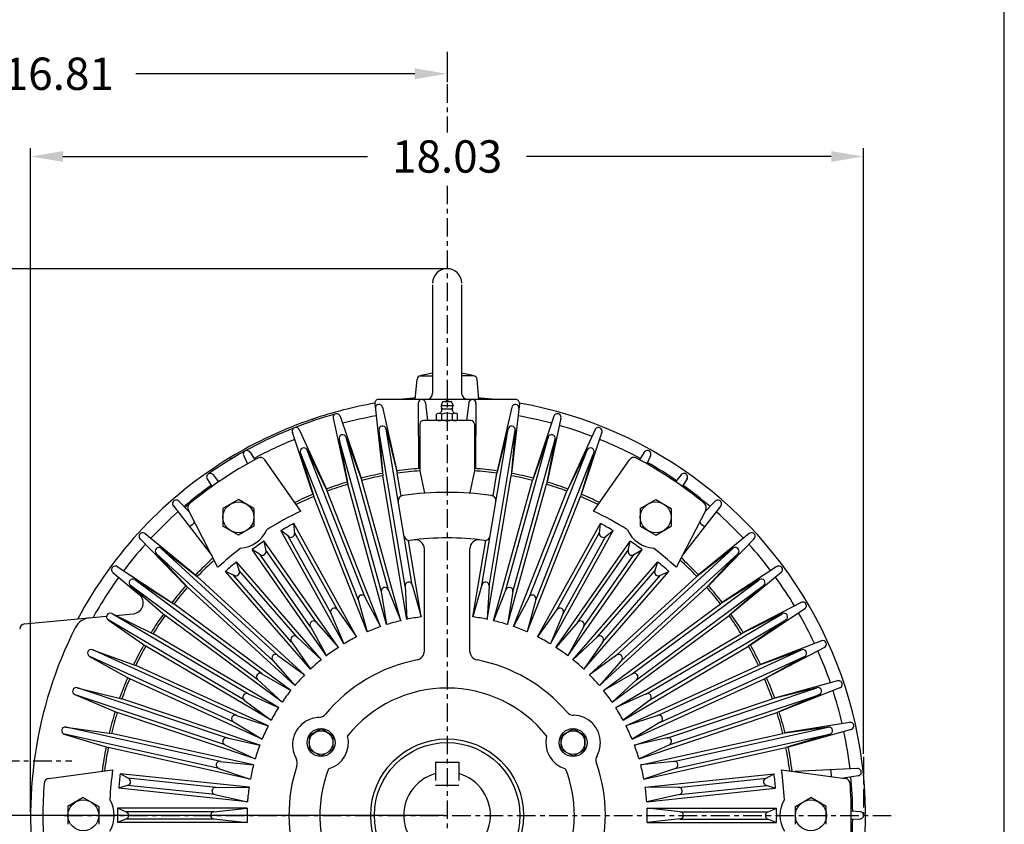
# Model space of a CAD drawing. Extents: x -21 to 54, y -25 to 90.
# Drawn here: x 33 to 54, y 40 to 58 of the extents above; entities that cross this region are included whole.
import ezdxf

# ---------------------------------------------------------------- set-up
doc = ezdxf.new("R2010")
doc.units = 0
doc.header["$MEASUREMENT"] = 0
doc.linetypes.add('CENTER', pattern=[0.7, 0.4, -0.1, 0.1, -0.1])
doc.layers.get('0').update_dxf_attribs({"linetype": 'CONTINUOUS'})
doc.layers.get('Defpoints').update_dxf_attribs({"linetype": 'CONTINUOUS'})
doc.layers.add('new dim', color=7, linetype='CONTINUOUS')
doc.layers.add('PV', color=7, linetype='CONTINUOUS')
doc.styles.get("Standard").update_dxf_attribs({"font": 'MONOTXT'})
doc.dimstyles.get("Standard").update_dxf_attribs({"dimtxt": 0.7, "dimasz": 0.7, "dimexe": 0.18, "dimexo": 0.0625, "dimgap": 0.09, "dimtad": 0, "dimtih": 1, "dimtoh": 1, "dimzin": 0, "dimdsep": 46, "dimtxsty": 'STANDARD', "dimcen": 0.09, "dimadec": 0, "dimazin": 0, "dimtm": 0.015, "dimtfac": 1, "dimtofl": 0, "dimtmove": 0, "dimatfit": 3, "dimfxl": 1, "dimtolj": 1, "dimtzin": 0, "dimarcsym": 0})

# ---------------------------------------------------------------- blocks, each defined once
blk = doc.blocks.new('*D8')
at = {"layer": 'Defpoints', "color": 0, "linetype": 'Continuous'}
for p in [(42.153, 57.063), (42.153, 56.591), (25.341, 39.888)]:
    blk.add_point(p, dxfattribs=at)
at = {"layer": 'PV', "color": 0, "linetype": 'Continuous', "lineweight": -2}
for p, q in [((42.153, 57.001), (42.153, 56.411)), ((25.341, 39.95), (25.341, 56.771)), ((26.041, 56.591), (32.082, 56.591)), ((41.453, 56.591), (35.412, 56.591))]:
    blk.add_line(p, q, dxfattribs=at)
at = {"layer": 'PV', "color": 0, "linetype": 'Continuous'}
for points in [[(26.041, 56.708), (26.041, 56.474), (25.341, 56.591)], [(41.453, 56.708), (41.453, 56.474), (42.153, 56.591)]]:
    blk.add_solid(points, dxfattribs=at)
at = {"layer": 'PV', "color": 0, "linetype": 'Continuous', "insert": (33.747, 56.591), "char_height": 0.7, "attachment_point": 5}
blk.add_mtext('\\A1;16.81', dxfattribs=at)
blk = doc.blocks.new('*D29')
at = {"layer": 'Defpoints', "color": 0, "linetype": 'Continuous'}
for p in [(33.137, 54.801), (51.168, 41.811), (33.137, 40.543)]:
    blk.add_point(p, dxfattribs=at)
at = {"layer": 'new dim', "color": 0, "linetype": 'Continuous', "lineweight": -2}
for p, q in [((33.137, 40.605), (33.137, 54.981)), ((33.837, 54.801), (40.429, 54.801)), ((50.468, 54.801), (43.875, 54.801)), ((51.168, 41.873), (51.168, 54.981))]:
    blk.add_line(p, q, dxfattribs=at)
at = {"layer": 'new dim', "color": 0, "linetype": 'Continuous'}
for points in [[(33.837, 54.917), (33.837, 54.684), (33.137, 54.801)], [(50.468, 54.917), (50.468, 54.684), (51.168, 54.801)]]:
    blk.add_solid(points, dxfattribs=at)
at = {"layer": 'new dim', "color": 0, "linetype": 'Continuous', "insert": (42.152, 54.801), "char_height": 0.7, "attachment_point": 5}
blk.add_mtext('\\A1;18.03', dxfattribs=at)
blk = doc.blocks.new('*D37')
at = {"layer": 'Defpoints', "color": 0, "linetype": 'Continuous'}
for p in [(42.153, 40.543), (22.121, 31.543), (33.294, 31.543)]:
    blk.add_point(p, dxfattribs=at)
at = {"layer": 'new dim', "color": 0, "linetype": 'Continuous', "lineweight": -2}
for p, q in [((42.09, 40.543), (21.941, 40.543)), ((22.121, 39.843), (22.121, 36.95)), ((22.121, 32.243), (22.121, 35.136)), ((33.232, 31.543), (21.941, 31.543))]:
    blk.add_line(p, q, dxfattribs=at)
at = {"layer": 'new dim', "color": 0, "linetype": 'Continuous'}
for points in [[(22.005, 39.843), (22.238, 39.843), (22.121, 40.543)], [(22.005, 32.243), (22.238, 32.243), (22.121, 31.543)]]:
    blk.add_solid(points, dxfattribs=at)
at = {"layer": 'new dim', "color": 0, "linetype": 'Continuous', "insert": (22.121, 36.043), "char_height": 0.7, "attachment_point": 5}
blk.add_mtext('\\A1;9.00\\S+0.00^ -0.03;', dxfattribs=at)
blk = doc.blocks.new('*D38')
at = {"layer": 'Defpoints', "color": 0, "linetype": 'Continuous'}
for p in [(42.153, 52.373), (18.836, 31.543), (33.294, 31.543)]:
    blk.add_point(p, dxfattribs=at)
at = {"layer": 'new dim', "color": 0, "linetype": 'Continuous', "lineweight": -2}
for p, q in [((42.09, 52.373), (18.656, 52.373)), ((18.836, 51.673), (18.836, 42.398)), ((18.836, 32.243), (18.836, 41.518)), ((33.232, 31.543), (18.656, 31.543))]:
    blk.add_line(p, q, dxfattribs=at)
at = {"layer": 'new dim', "color": 0, "linetype": 'Continuous'}
for points in [[(18.719, 51.673), (18.953, 51.673), (18.836, 52.373)], [(18.719, 32.243), (18.953, 32.243), (18.836, 31.543)]]:
    blk.add_solid(points, dxfattribs=at)
at = {"layer": 'new dim', "color": 0, "linetype": 'Continuous', "insert": (18.836, 41.958), "char_height": 0.7, "attachment_point": 5}
blk.add_mtext('\\A1;20.83', dxfattribs=at)

msp = doc.modelspace()

# ---------------------------------------------------------------- linework, layer by layer
at = {"color": 7, "linetype": 'Continuous'}
msp.add_line((54.215, -17.062), (54.215, 81.984), dxfattribs=at)
at = {"layer": 'new dim', "linetype": 'Continuous'}
for p, q in [((41.903, 41.696), (42.403, 41.696)), ((41.903, 41.196), (42.403, 41.196))]:
    msp.add_line(p, q, dxfattribs=at)
at = {"layer": 'new dim', "linetype": 'CENTER'}
msp.add_line((33.865, 40.543), (51.87, 40.543), dxfattribs=at)
at = {"layer": 'new dim', "linetype": 'Continuous'}
msp.add_arc((42.153, 40.543), 0.938, 105.466, 74.534, dxfattribs=at)
at = {"layer": 'PV', "color": 7, "linetype": 'CENTER'}
for p, q in [((42.153, 57.063), (42.153, 55.321)), ((42.153, 54.167), (42.153, 27.732)), ((51.168, 41.811), (51.168, 40.543)), ((22.693, 41.724), (34.032, 41.724)), ((41.903, 41.696), (41.903, 41.196)), ((42.403, 41.696), (42.403, 41.196))]:
    msp.add_line(p, q, dxfattribs=at)
at = {"layer": 'PV', "color": 7, "linetype": 'Continuous'}
for p, q in [((41.838, 52.022), (41.838, 49.68)), ((42.467, 52.022), (42.467, 49.68)), ((41.464, 49.542), (41.502, 49.982)), ((41.58, 50.054), (41.838, 50.054)), ((42.725, 50.054), (42.467, 50.054)), ((42.841, 49.542), (42.803, 49.982)), ((40.587, 49.455), (40.755, 47.942)), ((43.639, 49.542), (40.666, 49.542)), ((41.528, 49.463), (41.536, 48.047)), ((41.685, 49.472), (41.73, 49.086)), ((42.056, 49.495), (42.023, 49.409)), ((42.063, 49.5), (42.242, 49.5)), ((42.249, 49.495), (42.282, 49.409)), ((42.62, 49.472), (42.575, 49.086)), ((42.777, 49.463), (42.769, 48.047)), ((43.718, 49.455), (43.55, 47.942)), ((40.754, 49.375), (41.065, 47.994)), ((42.023, 49.409), (42.282, 49.409)), ((42.042, 49.34), (42.263, 49.34)), ((43.551, 49.375), (43.24, 47.994)), ((39.24, 49.117), (39.253, 49.08)), ((39.687, 49.138), (39.989, 47.755)), ((39.839, 49.18), (40.293, 47.839)), ((42.664, 49.086), (41.641, 49.086)), ((41.925, 49.104), (41.925, 49.226)), ((41.956, 49.086), (41.933, 49.099)), ((42.039, 49.104), (42.039, 49.226)), ((42.266, 49.104), (42.266, 49.226)), ((42.349, 49.086), (42.372, 49.099)), ((42.38, 49.104), (42.38, 49.226)), ((44.466, 49.18), (44.013, 47.839)), ((44.618, 49.138), (44.316, 47.755)), ((38.802, 48.833), (39.247, 47.489)), ((38.949, 48.891), (39.54, 47.605)), ((40.677, 48.885), (40.763, 47.893)), ((41.243, 45.5), (40.678, 48.878)), ((40.832, 48.911), (41.073, 47.945)), ((41.398, 45.526), (40.833, 48.904)), ((41.562, 49.008), (41.562, 48)), ((42.743, 49.008), (42.743, 48)), ((42.907, 45.526), (43.472, 48.904)), ((43.062, 45.5), (43.627, 48.878)), ((43.473, 48.911), (43.232, 47.945)), ((43.628, 48.885), (43.542, 47.893)), ((45.356, 48.891), (44.765, 47.605)), ((45.503, 48.833), (45.058, 47.489)), ((39.813, 48.685), (40.002, 47.707)), ((40.73, 45.378), (39.815, 48.679)), ((39.964, 48.727), (40.306, 47.792)), ((40.882, 45.42), (39.966, 48.721)), ((43.423, 45.42), (44.339, 48.721)), ((43.575, 45.378), (44.49, 48.679)), ((44.341, 48.727), (43.999, 47.792)), ((44.492, 48.685), (44.303, 47.708)), ((37.886, 48.401), (37.989, 48.239)), ((38.975, 48.396), (39.265, 47.443)), ((40.232, 45.203), (38.977, 48.39)), ((39.121, 48.453), (39.558, 47.559)), ((40.379, 45.26), (39.123, 48.447)), ((43.926, 45.26), (45.182, 48.447)), ((44.073, 45.203), (45.328, 48.39)), ((45.184, 48.453), (44.747, 47.559)), ((45.33, 48.396), (45.04, 47.443)), ((46.419, 48.401), (46.316, 48.239)), ((37.456, 48.285), (37.477, 48.251)), ((37.749, 48.325), (37.832, 48.152)), ((38.983, 47.128), (38.207, 48.237)), ((45.322, 47.128), (46.098, 48.237)), ((46.556, 48.325), (46.473, 48.152)), ((41.562, 48), (41.664, 47.514)), ((42.743, 48), (42.645, 47.531)), ((36.959, 47.822), (37.061, 47.659)), ((37.088, 47.912), (37.207, 47.761)), ((41.148, 44.755), (40.306, 47.792)), ((41.283, 44.785), (40.763, 47.893)), ((41.156, 47.452), (41.073, 47.945)), ((43.022, 44.785), (43.542, 47.893)), ((43.15, 47.46), (43.232, 47.945)), ((43.157, 44.755), (43.999, 47.792)), ((47.217, 47.912), (47.098, 47.761)), ((47.346, 47.822), (47.244, 47.659)), ((40.713, 44.627), (39.558, 47.559)), ((40.844, 44.671), (40.002, 47.708)), ((43.461, 44.671), (44.303, 47.708)), ((43.592, 44.627), (44.747, 47.559)), ((36.346, 47.343), (36.57, 47.112)), ((37.636, 47.379), (37.301, 47.186)), ((37.971, 47.186), (37.636, 47.379)), ((40.42, 44.512), (39.265, 47.443)), ((43.885, 44.512), (45.04, 47.443)), ((46.334, 47.186), (46.669, 47.379)), ((46.669, 47.379), (47.004, 47.186)), ((47.959, 47.343), (47.735, 47.112)), ((36.227, 47.24), (37.061, 46.165)), ((37.193, 45.91), (36.553, 47.146)), ((37.301, 47.186), (37.301, 46.8)), ((37.971, 47.186), (37.971, 46.8)), ((46.334, 47.186), (46.334, 46.8)), ((47.004, 47.186), (47.004, 46.8)), ((47.752, 47.146), (47.113, 45.91)), ((48.078, 47.24), (47.244, 46.165)), ((37.636, 46.607), (37.301, 46.8)), ((37.971, 46.8), (37.636, 46.607)), ((39.917, 44.252), (38.557, 46.705)), ((38.726, 46.575), (38.557, 46.705)), ((40.192, 44.404), (38.832, 46.857)), ((38.853, 46.645), (38.832, 46.857)), ((44.113, 44.404), (45.473, 46.857)), ((44.388, 44.252), (45.748, 46.705)), ((45.452, 46.645), (45.473, 46.857)), ((45.579, 46.575), (45.748, 46.705)), ((46.334, 46.8), (46.669, 46.607)), ((46.669, 46.607), (47.004, 46.8)), ((35.507, 46.526), (36.496, 45.513)), ((35.613, 46.642), (36.709, 45.745)), ((39.799, 44.178), (38.19, 46.476)), ((38.233, 46.266), (38.19, 46.476)), ((39.64, 44.912), (38.713, 46.585)), ((39.778, 44.989), (38.851, 46.661)), ((41.594, 44.837), (41.317, 46.488)), ((42.711, 44.837), (42.988, 46.488)), ((44.506, 44.178), (46.115, 46.476)), ((44.527, 44.989), (45.454, 46.661)), ((44.665, 44.912), (45.592, 46.585)), ((46.072, 46.266), (46.115, 46.476)), ((48.692, 46.642), (47.596, 45.745)), ((48.798, 46.526), (47.809, 45.513)), ((35.96, 46.324), (36.745, 45.712)), ((38.49, 44.005), (35.965, 46.32)), ((39.541, 43.998), (37.932, 46.295)), ((38.115, 46.184), (37.932, 46.295)), ((39.327, 44.716), (38.23, 46.283)), ((41.66, 44.099), (41.66, 46.309)), ((42.645, 44.099), (42.645, 46.309)), ((44.764, 43.998), (46.373, 46.295)), ((44.979, 44.716), (46.075, 46.283)), ((45.815, 44.005), (48.34, 46.32)), ((46.19, 46.184), (46.373, 46.295)), ((48.345, 46.324), (47.56, 45.711)), ((35.854, 46.208), (36.532, 45.479)), ((38.384, 43.889), (35.859, 46.203)), ((39.198, 44.626), (38.101, 46.192)), ((45.108, 44.626), (46.204, 46.192)), ((45.921, 43.889), (48.447, 46.203)), ((48.451, 46.208), (47.773, 45.479)), ((35.012, 45.925), (36.195, 45.147)), ((39.432, 43.912), (37.592, 46.029)), ((37.656, 45.825), (37.592, 46.029)), ((38.906, 44.398), (37.651, 45.841)), ((44.873, 43.912), (46.713, 46.029)), ((45.399, 44.398), (46.654, 45.841)), ((46.649, 45.825), (46.713, 46.029)), ((49.293, 45.925), (48.11, 45.147)), ((34.918, 45.798), (35.49, 45.323)), ((35.39, 45.645), (36.234, 45.118)), ((38.148, 43.604), (35.395, 45.641)), ((39.068, 43.583), (36.745, 45.712)), ((39.194, 43.706), (37.354, 45.823)), ((37.547, 45.731), (37.354, 45.823)), ((38.787, 44.294), (37.532, 45.738)), ((45.111, 43.706), (46.951, 45.823)), ((45.237, 43.583), (47.56, 45.712)), ((45.518, 44.294), (46.773, 45.738)), ((46.157, 43.604), (48.91, 45.641)), ((46.758, 45.731), (46.951, 45.823)), ((48.915, 45.645), (48.071, 45.118)), ((49.387, 45.798), (48.298, 44.894)), ((35.296, 45.518), (36.047, 44.865)), ((38.055, 43.477), (35.301, 45.515)), ((38.855, 43.351), (36.532, 45.479)), ((40.879, 45.428), (41.148, 44.755)), ((41.242, 45.509), (41.283, 44.785)), ((41.397, 45.535), (41.594, 44.837)), ((42.908, 45.535), (42.711, 44.837)), ((43.063, 45.509), (43.022, 44.785)), ((43.426, 45.428), (43.157, 44.755)), ((45.45, 43.351), (47.773, 45.479)), ((46.25, 43.477), (49.004, 45.515)), ((49.009, 45.518), (48.258, 44.865)), ((40.23, 45.211), (40.42, 44.512)), ((40.375, 45.268), (40.713, 44.627)), ((40.728, 45.386), (40.844, 44.671)), ((43.577, 45.386), (43.461, 44.671)), ((43.93, 45.268), (43.592, 44.627)), ((44.075, 45.211), (43.885, 44.512)), ((38.767, 43.244), (36.234, 45.118)), ((39.774, 44.996), (40.192, 44.404)), ((44.531, 44.996), (44.113, 44.404)), ((45.538, 43.244), (48.071, 45.118)), ((49.817, 45.149), (48.559, 44.499)), ((49.897, 45.013), (48.719, 44.228)), ((33.008, 44.687), (34.781, 44.852)), ((34.814, 44.775), (35.629, 44.203)), ((37.77, 43.033), (34.819, 44.771)), ((34.894, 44.91), (35.789, 44.474)), ((37.85, 43.168), (34.899, 44.907)), ((34.975, 44.87), (35.361, 44.906)), ((38.58, 42.991), (36.047, 44.865)), ((39.637, 44.92), (39.917, 44.252)), ((44.668, 44.92), (44.388, 44.252)), ((45.725, 42.991), (48.258, 44.865)), ((46.455, 43.168), (49.406, 44.907)), ((46.535, 43.033), (49.486, 44.771)), ((49.411, 44.91), (48.517, 44.474)), ((49.491, 44.775), (48.676, 44.203)), ((39.193, 44.633), (39.541, 43.998)), ((39.321, 44.723), (39.799, 44.178)), ((44.984, 44.723), (44.506, 44.178)), ((45.112, 44.633), (44.764, 43.998)), ((38.503, 42.875), (35.789, 44.474)), ((38.9, 44.404), (39.432, 43.912)), ((45.405, 44.404), (44.873, 43.912)), ((45.802, 42.875), (48.516, 44.474)), ((34.477, 44.127), (35.412, 43.788)), ((37.599, 42.704), (34.483, 44.125)), ((38.344, 42.604), (35.629, 44.203)), ((38.782, 44.301), (39.194, 43.706)), ((45.523, 44.301), (45.111, 43.706)), ((45.961, 42.604), (48.676, 44.203)), ((46.706, 42.704), (49.822, 44.125)), ((49.828, 44.127), (48.893, 43.788)), ((50.256, 44.322), (48.937, 43.808)), ((50.322, 44.179), (49.068, 43.521)), ((34.412, 43.984), (35.282, 43.501)), ((37.534, 42.561), (34.417, 43.981)), ((38.484, 44.011), (39.068, 43.583)), ((45.821, 44.011), (45.237, 43.583)), ((46.771, 42.561), (49.888, 43.981)), ((49.893, 43.984), (49.023, 43.501)), ((38.28, 42.481), (35.412, 43.788)), ((38.378, 43.896), (38.855, 43.351)), ((45.927, 43.896), (45.45, 43.351)), ((46.025, 42.481), (48.893, 43.788)), ((38.149, 42.194), (35.282, 43.501)), ((38.048, 43.483), (38.58, 42.991)), ((38.141, 43.608), (38.767, 43.244)), ((46.164, 43.608), (45.538, 43.244)), ((46.257, 43.483), (45.725, 42.991)), ((46.156, 42.194), (49.023, 43.501)), ((34.144, 43.305), (35.11, 43.065)), ((37.398, 42.217), (34.15, 43.303)), ((46.907, 42.217), (50.155, 43.303)), ((50.161, 43.305), (49.195, 43.065)), ((50.607, 43.455), (49.242, 43.081)), ((50.657, 43.305), (49.341, 42.782)), ((34.094, 43.156), (35.01, 42.767)), ((37.349, 42.067), (34.1, 43.154)), ((38.098, 42.065), (35.11, 43.065)), ((37.843, 43.172), (38.503, 42.875)), ((46.462, 43.172), (45.802, 42.875)), ((46.207, 42.065), (49.195, 43.065)), ((46.957, 42.067), (50.205, 43.154)), ((50.211, 43.156), (49.295, 42.767)), ((37.763, 43.037), (38.344, 42.604)), ((46.542, 43.037), (45.961, 42.604)), ((37.998, 41.767), (35.01, 42.767)), ((37.591, 42.707), (38.28, 42.481)), ((46.714, 42.707), (46.025, 42.481)), ((46.307, 41.767), (49.295, 42.767)), ((33.899, 42.453), (34.885, 42.315)), ((37.25, 41.71), (33.906, 42.452)), ((37.527, 42.565), (38.149, 42.194)), ((46.779, 42.565), (46.156, 42.194)), ((47.055, 41.71), (50.399, 42.452)), ((50.406, 42.453), (49.42, 42.315)), ((50.865, 42.555), (49.468, 42.326)), ((33.865, 42.3), (34.817, 42.008)), ((37.215, 41.557), (33.871, 42.298)), ((37.961, 41.633), (34.885, 42.315)), ((37.39, 42.219), (38.098, 42.065)), ((39.425, 42.413), (39.169, 42.265)), ((39.169, 42.265), (39.169, 41.97)), ((39.681, 42.265), (39.425, 42.413)), ((39.681, 42.265), (39.681, 41.97)), ((44.624, 42.265), (44.88, 42.413)), ((44.624, 41.97), (44.624, 42.265)), ((45.136, 42.265), (44.88, 42.413)), ((45.136, 41.97), (45.136, 42.265)), ((46.915, 42.219), (46.207, 42.065)), ((46.344, 41.633), (49.42, 42.315)), ((47.09, 41.557), (50.434, 42.298)), ((50.44, 42.3), (49.488, 42.008)), ((50.899, 42.401), (49.536, 42.018)), ((37.893, 41.326), (34.817, 42.008)), ((37.341, 42.07), (37.998, 41.767)), ((46.965, 42.07), (46.307, 41.767)), ((46.412, 41.326), (49.488, 42.008)), ((39.425, 41.822), (39.169, 41.97)), ((39.681, 41.97), (39.425, 41.822)), ((44.88, 41.822), (44.624, 41.97)), ((44.88, 41.822), (45.136, 41.97)), ((37.241, 41.712), (37.961, 41.633)), ((47.064, 41.712), (46.344, 41.633)), ((33.532, 41.343), (34.911, 41.527)), ((37.865, 41.152), (35.075, 41.445)), ((35.261, 41.34), (35.075, 41.445)), ((37.207, 41.559), (37.893, 41.326)), ((47.098, 41.559), (46.412, 41.326)), ((46.44, 41.152), (49.23, 41.445)), ((49.044, 41.34), (49.23, 41.445)), ((49.394, 41.527), (50.773, 41.343)), ((51.037, 41.556), (49.679, 41.489)), ((51.053, 41.399), (50.735, 41.348)), ((35.246, 41.196), (35.043, 41.132)), ((37.132, 40.991), (35.231, 41.191)), ((37.149, 41.148), (35.247, 41.348)), ((37.14, 41.148), (37.865, 41.152)), ((47.165, 41.148), (46.44, 41.152)), ((47.156, 41.148), (49.058, 41.348)), ((47.173, 40.991), (49.074, 41.191)), ((49.059, 41.196), (49.262, 41.132)), ((34.278, 40.929), (33.944, 40.736)), ((34.278, 40.929), (34.613, 40.736)), ((37.832, 40.839), (35.043, 41.132)), ((37.124, 40.993), (37.832, 40.839)), ((46.473, 40.839), (49.262, 41.132)), ((47.181, 40.993), (46.473, 40.839)), ((49.692, 40.736), (50.027, 40.929)), ((50.361, 40.736), (50.027, 40.929)), ((33.944, 40.736), (33.944, 40.35)), ((34.613, 40.736), (34.613, 40.35)), ((49.692, 40.35), (49.692, 40.736)), ((50.361, 40.35), (50.361, 40.736)), ((37.825, 40.7), (35.02, 40.7)), ((35.216, 40.615), (35.02, 40.7)), ((37.113, 40.622), (35.201, 40.622)), ((37.104, 40.621), (37.825, 40.7)), ((46.48, 40.7), (49.285, 40.7)), ((47.201, 40.621), (46.48, 40.7)), ((47.192, 40.622), (49.104, 40.622)), ((49.089, 40.615), (49.285, 40.7)), ((51.094, 40.621), (50.902, 40.632)), ((35.216, 40.471), (35.02, 40.385)), ((37.825, 40.385), (35.02, 40.385)), ((37.113, 40.464), (35.201, 40.464)), ((37.104, 40.465), (37.825, 40.385)), ((47.201, 40.465), (46.48, 40.385)), ((46.48, 40.385), (49.285, 40.385)), ((47.192, 40.464), (49.104, 40.464)), ((49.089, 40.471), (49.285, 40.385)), ((51.094, 40.464), (50.902, 40.454))]:
    msp.add_line(p, q, dxfattribs=at)
for centre, radius in [((37.636, 46.993), 0.335), ((46.669, 46.993), 0.335), ((39.425, 42.118), 0.303), ((44.88, 42.118), 0.303), ((39.425, 42.118), 0.256), ((44.88, 42.118), 0.256), ((42.153, 40.543), 1.654), ((42.153, 40.543), 1.575), ((34.278, 40.543), 0.335), ((50.027, 40.543), 0.335)]:
    msp.add_circle(centre, radius, dxfattribs=at)
for centre, radius, start, end in [((42.153, 52.058), 0.315, 360, 180), ((42.153, 47.936), 2.196, 98.2457, 105.6831), ((42.153, 47.936), 2.196, 74.3169, 81.7545), ((41.58, 49.975), 0.0787, 89.9992, 174.9999), ((42.725, 49.975), 0.0787, 5.0001, 90.0009), ((41.7, 49.68), 0.138, 270, 360), ((42.605, 49.68), 0.138, 180, 270), ((42.153, 40.543), 9.055, 99.9554, 108.7599), ((40.666, 49.463), 0.0787, 90.0003, 186.3066), ((42.153, 40.543), 9.055, 94.347, 96.3775), ((41.607, 49.463), 0.0787, 3.5, 183.5), ((42.063, 49.492), 0.00787, 89.9984, 158.629), ((42.153, 49.48), 0.0394, 30, 150), ((42.242, 49.492), 0.00787, 21.3698, 89.9981), ((42.698, 49.463), 0.0787, 356.5, 176.5), ((42.153, 40.543), 9.055, 83.6225, 85.6529), ((43.639, 49.463), 0.0787, 353.6934, 90.0002), ((42.153, 40.543), 9.055, 329.5096, 80.0426), ((40.677, 49.357), 0.0787, 9.5, 189.5), ((41.982, 49.145), 0.0984, 54.7362, 125.265), ((41.963, 49.321), 0.0787, 276.1227, 24.8303), ((42.153, 49.409), 0.13, 180, 204.8308), ((42.153, 48.877), 0.367, 71.9403, 108.0592), ((42.342, 49.321), 0.0787, 155.1695, 263.8784), ((42.323, 49.145), 0.0984, 54.7358, 125.2649), ((42.153, 49.409), 0.13, 335.1695, 360), ((43.628, 49.357), 0.0787, 350.5, 170.5), ((42.153, 40.543), 9.055, 108.7599, 121.2401), ((42.153, 40.543), 9.016, 105.5001, 111.5001), ((39.764, 49.155), 0.0787, 15.4994, 195.4996), ((42.153, 40.543), 8.78, 100.0722, 104.9278), ((41.641, 49.008), 0.0787, 90, 180), ((41.982, 49.185), 0.0984, 234.735, 305.2633), ((42.153, 49.453), 0.367, 251.9412, 288.0597), ((42.323, 49.185), 0.0984, 234.735, 305.2638), ((42.664, 49.008), 0.0787, 360, 90), ((42.153, 40.543), 8.78, 75.0721, 79.9279), ((44.541, 49.155), 0.0787, 344.4999, 164.5), ((42.153, 40.543), 9.016, 111.5001, 125.0001), ((38.877, 48.858), 0.0787, 21.4995, 201.4996), ((40.755, 48.891), 0.0787, 14.052, 184.948), ((43.55, 48.891), 0.0787, 355.052, 165.948), ((42.153, 40.543), 8.78, 69.0721, 73.9278), ((45.428, 48.858), 0.0787, 338.4999, 158.5), ((42.153, 40.543), 8.78, 112.0721, 118.4277), ((39.89, 48.7), 0.0787, 20.0515, 190.9475), ((44.415, 48.7), 0.0787, 349.052, 159.948), ((42.153, 40.543), 8.78, 61.5722, 67.9278), ((37.82, 48.359), 0.0787, 28.9994, 208.9996), ((39.05, 48.419), 0.0787, 26.0515, 196.9475), ((45.255, 48.419), 0.0787, 343.0519, 153.948), ((46.485, 48.359), 0.0787, 330.9999, 151), ((42.153, 40.543), 9.055, 121.2401, 151.9995), ((42.153, 40.543), 8.75, 117.9214, 130.4151), ((38.11, 48.17), 0.118, 35.0001, 117.9263), ((46.195, 48.17), 0.118, 62.0734, 144.9998), ((42.153, 40.543), 8.75, 50.4625, 62.0786), ((42.153, 40.543), 8.78, 55.5721, 60.4279), ((42.153, 40.543), 7.53, 94.4984, 98.3314), ((42.153, 40.543), 7.48, 94.5281, 98.2937), ((42.153, 40.543), 7.53, 81.6686, 85.5016), ((42.153, 40.543), 7.48, 81.7063, 85.472), ((37.026, 47.864), 0.0787, 34.9995, 214.9996), ((42.153, 40.543), 7.53, 106.6686, 110.3314), ((42.153, 40.543), 7.53, 100.6686, 104.3314), ((42.153, 40.543), 7.48, 100.7063, 104.2936), ((42.153, 40.543), 7.48, 75.7063, 79.2937), ((42.153, 40.543), 7.53, 75.6686, 79.3314), ((42.153, 40.543), 7.53, 69.6686, 73.3315), ((47.279, 47.864), 0.0787, 324.9999, 145), ((42.153, 40.543), 8.78, 125.5722, 130.4278), ((42.153, 40.543), 7.48, 106.7063, 110.2936), ((42.153, 40.543), 6.988, 82.1419, 97.8581), ((42.153, 40.543), 7.48, 69.7063, 73.2937), ((42.153, 40.543), 8.78, 49.5721, 54.4278), ((36.289, 47.288), 0.0787, 40.9995, 220.9996), ((42.153, 40.543), 7.53, 112.6686, 115.9752), ((42.153, 40.543), 7.48, 112.7063, 115.9153), ((41.213, 47.348), 0.118, 97.8582, 189.4996), ((43.092, 47.348), 0.118, 350.5004, 82.1414), ((42.153, 40.543), 7.48, 64.0847, 67.2937), ((42.153, 40.543), 7.53, 64.0249, 67.3315), ((48.016, 47.288), 0.0787, 318.9999, 139), ((42.153, 40.543), 8.78, 131.5721, 136.9279), ((36.658, 47.2), 0.118, 129.5381, 207.3871), ((42.153, 40.543), 7.308, 115.6996, 122.2983), ((42.153, 40.543), 7.308, 57.7018, 64.3004), ((47.647, 47.2), 0.118, 332.6134, 50.4633), ((42.153, 40.543), 8.78, 43.0721, 48.4278), ((42.153, 40.543), 8.366, 130.7598, 131.7585), ((37.636, 46.993), 0.669, 274.0222, 335.9778), ((42.153, 40.543), 7.134, 117.7351, 120.2648), ((42.153, 40.543), 7.134, 59.7351, 62.2648), ((46.669, 46.993), 0.669, 204.0222, 265.9778), ((42.153, 40.543), 8.366, 48.2415, 49.2402), ((35.563, 46.581), 0.0787, 47.4995, 227.4996), ((42.153, 40.543), 7.134, 123.7352, 126.2648), ((38.774, 46.637), 0.0787, 232.5306, 5.4702), ((41.337, 46.61), 0.118, 189.4998, 277.6576), ((42.153, 40.543), 6.004, 82.3426, 97.6574), ((41.464, 46.309), 0.197, 0.0001, 96.8138), ((42.841, 46.309), 0.197, 83.1861, 179.9999), ((42.968, 46.61), 0.118, 262.3428, 350.5002), ((45.531, 46.637), 0.0787, 174.5306, 307.4701), ((42.153, 40.543), 7.134, 53.7352, 56.2648), ((48.742, 46.581), 0.0787, 312.4999, 132.5), ((42.153, 40.543), 8.78, 138.0722, 142.9278), ((35.912, 46.261), 0.0787, 52.0515, 222.9475), ((42.153, 40.543), 7.308, 127.7017, 132.7399), ((38.156, 46.251), 0.0787, 238.5306, 11.4702), ((46.149, 46.251), 0.0787, 168.5307, 301.4702), ((42.153, 40.543), 7.308, 47.2601, 52.2983), ((48.393, 46.261), 0.0787, 317.0519, 127.948), ((42.153, 40.543), 8.78, 37.0722, 41.9279), ((42.153, 40.543), 7.53, 132.2782, 136.3315), ((42.153, 40.543), 7.48, 132.3785, 136.2936), ((42.153, 40.543), 7.48, 43.7063, 47.6215), ((42.153, 40.543), 7.53, 43.6686, 47.7218), ((34.968, 45.859), 0.0787, 53.4995, 233.4996), ((42.153, 40.543), 7.134, 129.7351, 132.2648), ((42.153, 40.543), 7.134, 47.7351, 50.2648), ((49.337, 45.859), 0.0787, 306.4999, 126.5), ((42.153, 40.543), 8.78, 144.0722, 150.8083), ((35.348, 45.578), 0.0787, 58.0515, 228.9475), ((37.581, 45.802), 0.0787, 244.5306, 17.4702), ((46.724, 45.802), 0.0787, 162.5306, 295.4702), ((48.957, 45.578), 0.0787, 311.0519, 121.9481), ((42.153, 40.543), 8.78, 31.0722, 35.9278), ((42.153, 40.543), 7.53, 138.6685, 142.3314), ((42.153, 40.543), 7.48, 138.7063, 142.2936), ((40.806, 45.399), 0.0787, 21.7766, 189.2222), ((41.321, 45.513), 0.0787, 15.7771, 183.2227), ((42.984, 45.513), 0.0787, 356.7771, 164.2227), ((43.499, 45.399), 0.0787, 350.7771, 158.2228), ((42.153, 40.543), 7.48, 37.7063, 41.2937), ((42.153, 40.543), 7.53, 37.6685, 41.3314), ((35.339, 45.142), 0.236, 275.3335, 50.3063), ((40.306, 45.232), 0.0787, 27.7766, 195.2222), ((43.999, 45.232), 0.0787, 344.7771, 152.2227), ((39.709, 44.95), 0.0787, 35.2767, 202.7223), ((44.596, 44.95), 0.0787, 337.2767, 144.7223), ((49.853, 45.079), 0.0787, 300.4999, 120.5), ((34.455, 44.426), 0.394, 95.3334, 153.2296), ((34.859, 44.839), 0.0787, 64.0515, 234.9475), ((42.153, 40.543), 7.53, 144.6685, 148.3314), ((42.153, 40.543), 7.48, 144.7063, 148.2936), ((42.153, 40.543), 4.331, 97.4161, 101.584), ((42.153, 40.543), 4.331, 78.4161, 82.584), ((42.153, 40.543), 7.48, 31.7063, 35.2936), ((42.153, 40.543), 7.53, 31.6686, 35.3314), ((49.446, 44.839), 0.0787, 305.0519, 115.948), ((42.153, 40.543), 8.78, 25.0721, 29.9279), ((33.019, 44.569), 0.118, 95.3334, 179.9997), ((42.153, 40.543), 9.016, 153.2295, 189.9184), ((39.262, 44.671), 0.0787, 41.2766, 208.7222), ((42.153, 40.543), 4.331, 109.4157, 113.5836), ((42.153, 40.543), 4.331, 103.4157, 107.5836), ((42.153, 40.543), 4.331, 72.4161, 76.584), ((42.153, 40.543), 4.331, 66.416, 70.5839), ((45.043, 44.671), 0.0787, 331.2771, 138.7227), ((38.846, 44.346), 0.0787, 47.2767, 214.7222), ((42.153, 40.543), 4.331, 116.9156, 121.0835), ((42.153, 40.543), 4.331, 58.9157, 63.0836), ((45.459, 44.346), 0.0787, 325.2767, 132.7223), ((34.45, 44.053), 0.0787, 70.0516, 240.9475), ((42.153, 40.543), 7.53, 150.6686, 154.3315), ((42.153, 40.543), 7.48, 150.7063, 154.2936), ((42.153, 40.543), 4.331, 122.9156, 127.0835), ((42.153, 40.543), 4.331, 52.916, 57.0839), ((42.153, 40.543), 7.48, 25.7063, 29.2936), ((42.153, 40.543), 7.53, 25.6685, 29.3314), ((49.855, 44.053), 0.0787, 299.0519, 109.948), ((50.285, 44.249), 0.0787, 294.4999, 111.3066), ((38.437, 43.947), 0.0787, 53.7766, 221.2222), ((42.153, 40.543), 4.331, 128.9157, 133.0836), ((41.464, 44.099), 0.197, 280.9655, 0.0001), ((42.841, 44.099), 0.197, 179.9999, 259.0345), ((42.153, 40.543), 4.331, 46.9156, 51.0835), ((45.868, 43.947), 0.0787, 318.7771, 126.2227), ((42.153, 40.543), 8.78, 19.0721, 23.9278), ((42.153, 40.543), 3.425, 100.9655, 140.2986), ((42.153, 40.543), 3.425, 40.6876, 79.0345), ((42.153, 40.543), 7.53, 156.6685, 160.3315), ((42.153, 40.543), 7.48, 156.7063, 160.2936), ((38.102, 43.54), 0.0787, 59.7767, 227.2222), ((42.153, 40.543), 4.331, 135.4157, 139.5836), ((42.153, 40.543), 4.331, 40.416, 44.5839), ((46.203, 43.54), 0.0787, 312.777, 120.2228), ((42.153, 40.543), 7.48, 19.7063, 23.2937), ((42.153, 40.543), 7.53, 19.6686, 23.3314), ((34.125, 43.229), 0.0787, 76.0516, 246.9476), ((42.153, 40.543), 2.756, 38.5678, 141.4322), ((50.18, 43.229), 0.0787, 293.0519, 103.948), ((50.628, 43.379), 0.0787, 288.4998, 108.5), ((37.81, 43.101), 0.0787, 65.7767, 233.2222), ((42.153, 40.543), 4.331, 141.4157, 145.5836), ((42.153, 40.543), 4.331, 34.416, 38.5839), ((46.495, 43.101), 0.0787, 306.777, 114.2227), ((42.153, 40.543), 8.78, 13.0722, 17.9279), ((42.153, 40.543), 4.331, 147.4156, 151.5835), ((42.153, 40.543), 4.331, 28.416, 32.5839), ((42.153, 40.543), 7.53, 162.6686, 166.3314), ((42.153, 40.543), 7.48, 162.7063, 166.2936), ((37.567, 42.633), 0.0787, 71.7767, 239.2222), ((39.398, 42.07), 0.591, 92.3328, 120.5), ((39.366, 42.857), 0.197, 272.3317, 320.2993), ((44.898, 42.905), 0.197, 220.7014, 268.6679), ((44.88, 42.118), 0.591, 359.5, 88.6677), ((46.738, 42.633), 0.0787, 300.777, 108.2227), ((42.153, 40.543), 7.48, 13.7063, 17.2936), ((42.153, 40.543), 7.53, 13.6686, 17.3315), ((33.888, 42.375), 0.0787, 82.0516, 252.9476), ((42.153, 40.543), 4.331, 153.4157, 157.5836), ((39.398, 42.07), 0.591, 120.5, 209.6666), ((42.153, 40.543), 4.331, 22.416, 26.5838), ((50.417, 42.375), 0.0787, 287.0518, 97.948), ((50.878, 42.477), 0.0787, 282.4998, 102.4999), ((37.373, 42.142), 0.0787, 77.7767, 245.2223), ((39.425, 42.118), 0.591, 285.9542, 14.0457), ((44.88, 42.118), 0.591, 165.9543, 254.0458), ((46.932, 42.142), 0.0787, 294.777, 102.2227), ((42.153, 40.543), 8.78, 6.5722, 11.9278), ((42.153, 40.543), 7.53, 168.6686, 172.7218), ((42.153, 40.543), 7.48, 168.7063, 172.6216), ((42.153, 40.543), 4.331, 159.4157, 163.5836), ((44.88, 42.118), 0.591, 331.3324, 359.5), ((42.153, 40.543), 4.331, 16.4159, 20.5838), ((42.153, 40.543), 7.48, 7.3784, 11.2936), ((42.153, 40.543), 7.53, 7.2782, 11.3314), ((38.714, 41.68), 0.197, 341.7008, 29.6665), ((45.571, 41.74), 0.197, 151.3316, 199.2993), ((37.233, 41.634), 0.0787, 83.7768, 251.2223), ((42.153, 40.543), 4.331, 165.4157, 169.5835), ((42.153, 40.543), 3.425, 161.701, 198.5815), ((42.153, 40.543), 3.425, 341.4185, 19.2987), ((42.153, 40.543), 4.331, 10.4159, 14.5838), ((47.072, 41.634), 0.0787, 288.777, 96.2227), ((42.153, 40.543), 7.308, 172.2602, 177.2983), ((42.153, 40.543), 7.134, 172.7351, 175.2648), ((42.153, 40.543), 2.756, 158.5679, 261.4322), ((42.153, 40.543), 2.756, 0, 21.4322), ((42.153, 40.543), 7.134, 4.7351, 7.2648), ((42.153, 40.543), 7.308, 2.7017, 7.7399), ((42.153, 40.543), 8.366, 5.7598, 6.7585), ((42.153, 40.543), 8.78, 0.5722, 5.4279), ((51.041, 41.477), 0.0787, 275.9998, 95.9999), ((42.153, 40.543), 8.75, 175.4624, 184.5458), ((33.548, 41.226), 0.118, 97.6136, 175.4621), ((35.223, 41.271), 0.0787, 287.5306, 60.4702), ((37.141, 41.07), 0.0787, 90.2767, 257.7223), ((42.153, 40.543), 4.331, 171.9156, 176.0835), ((42.153, 40.543), 4.331, 3.9157, 8.0836), ((47.164, 41.07), 0.0787, 282.2767, 89.7222), ((49.082, 41.271), 0.0787, 119.5306, 252.4701), ((50.757, 41.226), 0.118, 4.5382, 82.3865), ((42.153, 40.543), 8.75, 355.4624, 4.5376), ((34.278, 40.543), 0.669, 329.0222, 30.9778), ((50.027, 40.543), 0.669, 149.0222, 210.9778), ((42.153, 40.543), 7.134, 178.7351, 181.2648), ((35.184, 40.543), 0.0787, 293.5306, 66.4702), ((37.113, 40.543), 0.0787, 96.2768, 263.7223), ((42.153, 40.543), 4.331, 177.9157, 182.0836), ((42.153, 40.543), 2.756, 278.5679, 360), ((42.153, 40.543), 4.331, 357.9159, 2.0838), ((47.192, 40.543), 0.0787, 276.277, 83.7227), ((49.121, 40.543), 0.0787, 113.5306, 246.4702), ((42.153, 40.543), 7.134, 358.7351, 1.2648), ((51.09, 40.543), 0.0787, 269.9998, 89.9999), ((42.153, 40.543), 8.78, 354.5721, 359.4278)]:
    msp.add_arc(centre, radius, start, end, dxfattribs=at)

# ---------------------------------------------------------------- dimensions: what is measured, and where the dimension line sits
at = {"layer": 'new dim', "linetype": 'Continuous'}
dim = msp.add_linear_dim(base=(33.137, 54.801), p1=(51.168, 41.811), p2=(33.137, 40.543), dimstyle='STANDARD', dxfattribs=at)
dim.commit()
dim.dimension.update_dxf_attribs({"geometry": '*D29', "text_midpoint": (42.152, 54.801)})
dim = msp.add_linear_dim(base=(18.836, 31.543), p1=(42.153, 52.373), p2=(33.294, 31.543), angle=90, dimstyle='STANDARD', dxfattribs=at)
dim.commit()
dim.dimension.update_dxf_attribs({"geometry": '*D38', "text_midpoint": (18.836, 41.958)})
dim = msp.add_linear_dim(base=(22.121, 31.543), p1=(42.153, 40.543), p2=(33.294, 31.543), angle=90, dimstyle='STANDARD', override={"dimtol": 1, "dimtm": 0.03}, dxfattribs=at)
dim.commit()
dim.dimension.update_dxf_attribs({"geometry": '*D37', "text_midpoint": (22.121, 36.043)})
at = {"layer": 'PV', "color": 7, "linetype": 'Continuous'}
dim = msp.add_linear_dim(base=(42.153, 56.591), p1=(25.341, 39.888), p2=(42.153, 57.063), text='16.81', dimstyle='STANDARD', dxfattribs=at)
dim.commit()
dim.dimension.update_dxf_attribs({"geometry": '*D8', "text_midpoint": (33.747, 56.591)})

doc.saveas('drawing.dxf')
